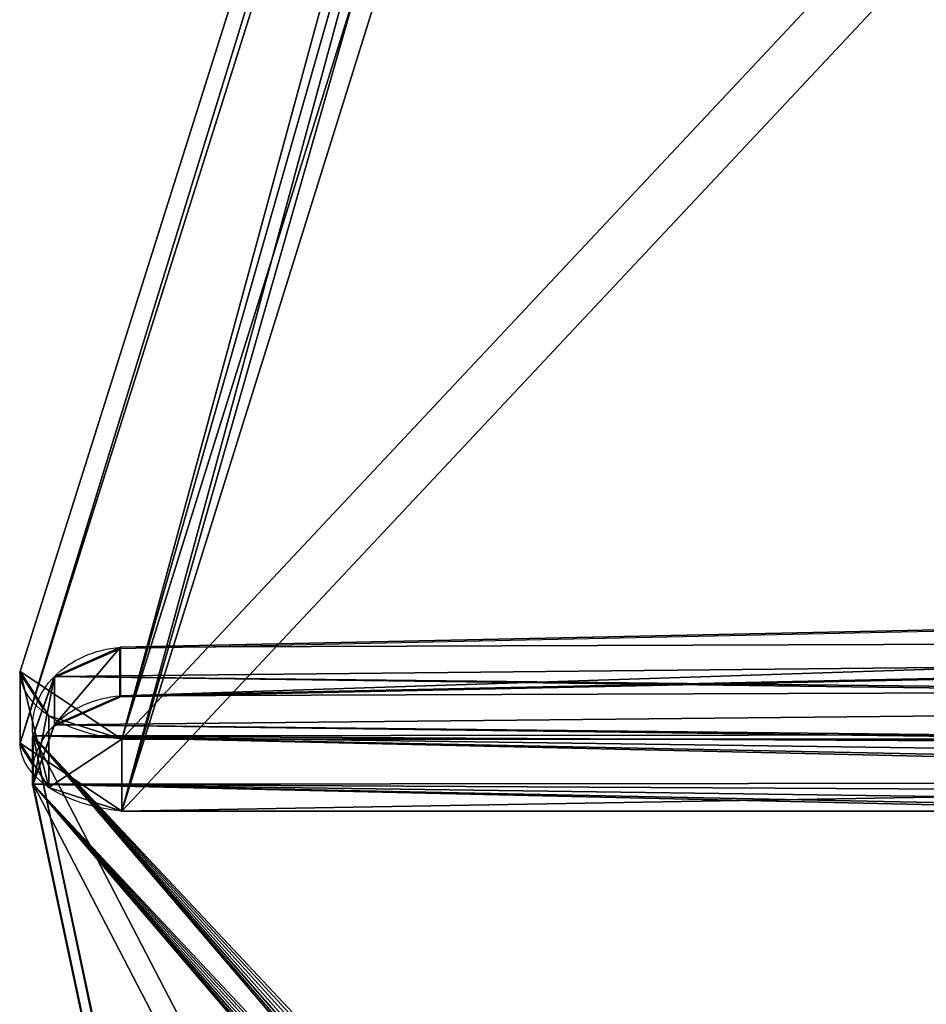
# Model space of a CAD drawing. Units: centimetres. Extents: x -344 to 361, y -332 to 335.
# Drawn here: x 49 to 61, y 130 to 143 of the extents above; entities that cross this region are included whole.
import ezdxf

# ---------------------------------------------------------------- set-up
doc = ezdxf.new("R2010")
doc.units = ezdxf.units.CM
doc.header["$LTSCALE"] = 2.54
doc.layers.get('0').update_dxf_attribs({"true_color": 0xffffff})
doc.layers.add('VP-EQ', color=7, linetype='Continuous', true_color=0x8a3492)

# ---------------------------------------------------------------- blocks, each defined once
blk = doc.blocks.new('Grupuj_58')
at = {"color": 18, "true_color": 0x010101}
for p, q in [((3.425, 118.979, 57.515), (41.59, 106.941, 0.933)), ((4.42, 118.979, 58.186), (3.425, 118.979, 57.515)), ((3.425, 118.979, 57.515), (41.59, 106.941, 0.933)), ((4.42, 118.979, 58.186), (3.425, 118.979, 57.515)), ((4.42, 118.979, 58.186), (42.585, 106.941, 1.604)), ((4.42, 118.979, 58.186), (42.585, 106.941, 1.604)), ((3.807, 118.581, 59.096), (2.812, 118.581, 58.424)), ((3.807, 118.581, 59.096), (2.812, 118.581, 58.424)), ((2.486, 117.571, 58.907), (2.486, 59.753, 58.907)), ((3.481, 117.571, 59.578), (2.486, 117.571, 58.907)), ((3.481, 117.571, 59.578), (2.486, 117.571, 58.907)), ((2.486, 117.571, 58.907), (2.486, 59.753, 58.907)), ((3.481, 117.571, 59.578), (3.481, 59.753, 59.578)), ((3.481, 117.571, 59.578), (3.481, 59.753, 59.578))]:
    blk.add_line(p, q, dxfattribs=at)
at = {"color": 0, "extrusion": (-0.829035, -5.22771e-06, -0.559197)}
for centre in [(-117.279, 45.77, -35.002), (-117.279, 45.77, -36.202)]:
    blk.add_arc(centre, 1.701, 99.8903, 180.113, dxfattribs=at)
at = {"color": 18, "true_color": 0x010101, "extrusion": (-0.829035, -5.22771e-06, -0.559197)}
for centre in [(-117.279, 45.77, -35.002), (-117.279, 45.77, -35.002), (-117.279, 45.77, -36.202), (-117.279, 45.77, -36.202)]:
    blk.add_arc(centre, 1.701, 99.8903, 180.113, dxfattribs=at)
at = {"color": 0}
mesh = blk.add_polyface(dxfattribs=at)
corners = [(1.037, 0.239, 61.055), (39.545, 11.972, 3.966), (1.549, 0, 60.297), (0.805, 1.088, 61.4), (0, 57.85, 62.593), (40.105, 13.3, 3.134), (38.788, 36.23, 5.087), (38.788, 59.43, 5.087), (0.253, 58.717, 62.218), (2.182, 59.154, 59.358), (0.743, 59.154, 61.492), (2.417, 59.319, 59.01), (2.486, 59.753, 58.907), (39.95, 82.436, 3.365), (2.486, 117.571, 58.907), (42.22, 105.153), (42.098, 106.265, 0.18), (41.59, 106.941, 0.933), (3.425, 118.979, 57.515), (2.812, 118.581, 58.424)]
mesh.append_faces([[corners[k] for k in face] for face in [(0, 1, 2), (9, 8, 10), (18, 14, 19)]], dxfattribs={"vtx0": -1, "color": 0})
mesh.append_faces([[corners[k] for k in face] for face in [(1, 4, 5), (5, 4, 6), (6, 4, 7), (7, 12, 13), (13, 14, 15), (15, 14, 16), (16, 14, 17), (17, 14, 18)]], dxfattribs={"vtx0": -1, "vtx1": -1, "color": 0})
mesh.append_faces([[corners[k] for k in face] for face in [(7, 8, 9)]], dxfattribs={"vtx0": -1, "vtx1": -1, "vtx2": -1, "color": 0})
mesh.append_faces([[corners[k] for k in face] for face in [(1, 0, 3), (1, 3, 4), (7, 4, 8), (7, 9, 11), (7, 11, 12), (13, 12, 14)]], dxfattribs={"vtx0": -1, "vtx2": -1, "color": 0})
mesh = blk.add_polyface(dxfattribs=at)
corners = [(40.539, 11.972, 4.637), (2.032, 0.239, 61.726), (2.543, 0, 60.968), (1.8, 1.088, 62.071), (0.995, 57.85, 63.264), (41.1, 13.3, 3.805), (39.783, 36.23, 5.758), (39.783, 59.43, 5.758), (1.248, 58.717, 62.889), (3.177, 59.154, 60.03), (1.737, 59.154, 62.163), (3.412, 59.319, 59.681), (3.481, 59.753, 59.578), (40.945, 82.436, 4.036), (3.481, 117.571, 59.578), (43.214, 105.153, 0.671), (43.093, 106.265, 0.851), (42.585, 106.941, 1.604), (4.42, 118.979, 58.186), (3.807, 118.581, 59.096)]
mesh.append_faces([[corners[k] for k in face] for face in [(0, 1, 2), (8, 9, 10), (14, 18, 19)]], dxfattribs={"vtx0": -1, "color": 0})
mesh.append_faces([[corners[k] for k in face] for face in [(1, 0, 3), (3, 0, 4), (4, 7, 8), (9, 7, 11), (11, 7, 12), (12, 13, 14)]], dxfattribs={"vtx0": -1, "vtx1": -1, "color": 0})
mesh.append_faces([[corners[k] for k in face] for face in [(8, 7, 9)]], dxfattribs={"vtx0": -1, "vtx1": -1, "vtx2": -1, "color": 0})
mesh.append_faces([[corners[k] for k in face] for face in [(4, 0, 5), (4, 5, 6), (4, 6, 7), (12, 7, 13), (14, 13, 15), (14, 15, 16), (14, 16, 17), (14, 17, 18)]], dxfattribs={"vtx0": -1, "vtx2": -1, "color": 0})
at = {"color": 18, "true_color": 0x010101}
mesh = blk.add_polyface(dxfattribs=at)
corners = [(2.812, 118.581, 58.424), (4.42, 118.979, 58.186), (3.425, 118.979, 57.515), (3.807, 118.581, 59.096)]
mesh.append_faces([[corners[k] for k in face] for face in [(0, 1, 2), (1, 0, 3)]], dxfattribs={"vtx0": -1, "color": 18})
mesh = blk.add_polyface(dxfattribs=at)
corners = [(3.425, 118.979, 57.515), (42.585, 106.941, 1.604), (41.59, 106.941, 0.933), (4.42, 118.979, 58.186)]
mesh.append_faces([[corners[k] for k in face] for face in [(0, 1, 2), (1, 0, 3)]], dxfattribs={"vtx0": -1, "color": 18})
mesh = blk.add_polyface(dxfattribs=at)
corners = [(3.481, 117.571, 59.578), (2.812, 118.581, 58.424), (2.486, 117.571, 58.907), (3.807, 118.581, 59.096)]
mesh.append_faces([[corners[k] for k in face] for face in [(0, 1, 2), (1, 0, 3)]], dxfattribs={"vtx0": -1, "color": 18})
mesh = blk.add_polyface(dxfattribs=at)
corners = [(3.481, 59.753, 59.578), (2.486, 117.571, 58.907), (2.486, 59.753, 58.907), (3.481, 117.571, 59.578)]
mesh.append_faces([[corners[k] for k in face] for face in [(0, 1, 2), (1, 0, 3)]], dxfattribs={"vtx0": -1, "color": 18})
blk = doc.blocks.new('Grupuj_57')
at = {"color": 18, "true_color": 0x010101}
for p, q in [((63.779, 119.016, 44.014), (6.381, 106.808, 5.299)), ((63.779, 119.016, 44.014), (6.381, 106.808, 5.299)), ((64.45, 119.016, 43.019), (7.053, 106.808, 4.304)), ((64.45, 119.016, 43.019), (7.053, 106.808, 4.304)), ((63.779, 119.016, 44.014), (64.45, 119.016, 43.019)), ((63.779, 119.016, 44.014), (64.45, 119.016, 43.019)), ((64.602, 118.72, 44.57), (65.273, 118.72, 43.575)), ((64.602, 118.72, 44.57), (65.273, 118.72, 43.575)), ((66.241, 59.562, 45.675), (65.006, 117.805, 44.842)), ((66.241, 59.562, 45.675), (65.006, 117.805, 44.842)), ((65.006, 117.805, 44.842), (65.677, 117.805, 43.847)), ((65.006, 117.805, 44.842), (65.677, 117.805, 43.847)), ((66.912, 59.562, 44.68), (65.677, 117.805, 43.847)), ((66.912, 59.562, 44.68), (65.677, 117.805, 43.847))]:
    blk.add_line(p, q, dxfattribs=at)
at = {"color": 0, "extrusion": (0.559203, 1.47002e-05, -0.829031)}
for centre in [(117.679, 77.633, -0.822), (117.679, 77.633, 0.378)]:
    blk.add_arc(centre, 1.343, 353.8716, 84.6655, dxfattribs=at)
at = {"color": 18, "true_color": 0x010101, "extrusion": (0.559203, 1.47002e-05, -0.829031)}
for centre in [(117.679, 77.633, -0.822), (117.679, 77.633, -0.822), (117.679, 77.633, 0.378), (117.679, 77.633, 0.378)]:
    blk.add_arc(centre, 1.343, 353.8716, 84.6655, dxfattribs=at)
at = {"color": 0}
mesh = blk.add_polyface(dxfattribs=at)
corners = [(0.722, 28.91, 1.482), (0.128, 59.982, 1.081), (0, 44.434, 0.995), (1.105, 75.485, 1.74), (2.29, 13.477, 2.54), (2.927, 90.878, 2.969), (3.129, 12.37, 3.105), (5.585, 106.092, 4.762), (61.317, 0, 42.354), (6.381, 106.808, 5.299), (29.956, 100.472, 21.2), (29.919, 100.636, 21.175), (29.906, 100.806, 21.167), (30.017, 100.318, 21.242), (30.1, 100.18, 21.298), (30.202, 100.062, 21.367), (30.32, 99.967, 21.446), (43.588, 99.967, 30.395), (43.797, 99.976, 30.536), (43.996, 100.054, 30.67), (44.169, 100.195, 30.787), (44.303, 100.388, 30.878), (44.388, 100.618, 30.935), (44.417, 100.867, 30.955), (65.214, 58.317, 44.982), (63.941, 58.958, 44.124), (63.941, 58.348, 44.124), (64.602, 118.72, 44.57), (65.006, 117.805, 44.842), (66.241, 59.562, 45.675), (65.972, 58.723, 45.493), (30.32, 101.645, 21.446), (63.779, 119.016, 44.014), (30.202, 101.551, 21.367), (30.1, 101.433, 21.298), (30.017, 101.295, 21.242), (29.956, 101.141, 21.2), (29.919, 100.976, 21.175), (43.588, 101.767, 30.395), (43.797, 101.759, 30.536), (43.996, 101.681, 30.67), (44.169, 101.54, 30.787), (44.303, 101.347, 30.878), (44.388, 101.117, 30.935), (62.407, 59.068, 43.089), (62.1, 0.399, 42.882), (62.407, 1.355, 43.089), (62.57, 59.621, 43.199), (62.976, 59.946, 43.473), (63.462, 59.911, 43.801), (63.834, 59.531, 44.051)]
mesh.append_faces([[corners[k] for k in face] for face in [(0, 1, 2), (24, 25, 26), (29, 24, 30), (44, 45, 46)]], dxfattribs={"vtx0": -1, "color": 0})
mesh.append_faces([[corners[k] for k in face] for face in [(1, 0, 3), (3, 4, 5), (5, 6, 7), (7, 8, 9), (10, 8, 13), (13, 8, 14), (14, 8, 15), (15, 8, 16), (16, 8, 17), (17, 8, 18), (18, 8, 19), (19, 8, 20), (20, 8, 21), (21, 8, 22), (22, 8, 23), (27, 24, 28), (28, 24, 29), (9, 31, 32), (31, 9, 33), (33, 9, 34), (34, 9, 35), (35, 9, 36), (36, 9, 37), (37, 9, 12), (32, 50, 27)]], dxfattribs={"vtx0": -1, "vtx1": -1, "color": 0})
mesh.append_faces([[corners[k] for k in face] for face in [(9, 8, 10), (25, 24, 27), (32, 23, 44), (44, 23, 8)]], dxfattribs={"vtx0": -1, "vtx1": -1, "vtx2": -1, "color": 0})
mesh.append_faces([[corners[k] for k in face] for face in [(3, 0, 4), (5, 4, 6), (7, 6, 8), (9, 10, 11), (9, 11, 12), (32, 31, 38), (32, 38, 39), (32, 39, 40), (32, 40, 41), (32, 41, 42), (32, 42, 43), (32, 43, 23), (44, 8, 45), (32, 44, 47), (32, 47, 48), (32, 48, 49), (32, 49, 50), (27, 50, 25)]], dxfattribs={"vtx0": -1, "vtx2": -1, "color": 0})
mesh = blk.add_polyface(dxfattribs=at)
corners = [(7.053, 106.808, 4.304), (30.59, 100.976, 20.18), (30.577, 100.806, 20.172), (30.627, 101.141, 20.206), (30.688, 101.295, 20.247), (30.771, 101.433, 20.303), (30.873, 101.551, 20.372), (30.991, 101.645, 20.451), (64.45, 119.016, 43.019), (44.259, 101.767, 29.401), (44.468, 101.759, 29.541), (44.667, 101.681, 29.675), (44.84, 101.54, 29.792), (44.974, 101.347, 29.883), (45.059, 101.117, 29.94), (45.088, 100.867, 29.96), (63.078, 59.068, 42.094), (61.988, 0, 41.359), (62.771, 0.399, 41.887), (63.078, 1.355, 42.094), (63.241, 59.621, 42.204), (63.647, 59.946, 42.478), (64.133, 59.911, 42.806), (64.505, 59.531, 43.056), (65.273, 118.72, 43.575), (64.612, 58.958, 43.129), (65.885, 58.317, 43.987), (64.612, 58.348, 43.129), (65.677, 117.805, 43.847), (66.912, 59.562, 44.68), (66.643, 58.723, 44.498), (0.799, 59.982, 0.086), (1.393, 28.91, 0.487), (0.671, 44.434), (1.776, 75.485, 0.745), (2.961, 13.477, 1.545), (3.598, 90.878, 1.974), (3.8, 12.37, 2.111), (6.256, 106.092, 3.767), (30.627, 100.472, 20.206), (30.59, 100.636, 20.18), (30.688, 100.318, 20.247), (30.771, 100.18, 20.303), (30.873, 100.062, 20.372), (30.991, 99.967, 20.451), (44.259, 99.967, 29.401), (44.468, 99.976, 29.541), (44.667, 100.054, 29.675), (44.84, 100.195, 29.792), (44.974, 100.388, 29.883), (45.059, 100.618, 29.94)]
mesh.append_faces([[corners[k] for k in face] for face in [(18, 16, 19), (25, 26, 27), (26, 29, 30), (31, 32, 33)]], dxfattribs={"vtx0": -1, "color": 0})
mesh.append_faces([[corners[k] for k in face] for face in [(1, 0, 3), (3, 0, 4), (4, 0, 5), (5, 0, 6), (6, 0, 7), (7, 8, 9), (9, 8, 10), (10, 8, 11), (11, 8, 12), (12, 8, 13), (13, 8, 14), (14, 8, 15), (17, 16, 18), (16, 8, 20), (20, 8, 21), (21, 8, 22), (22, 8, 23), (23, 24, 25), (32, 34, 35), (35, 36, 37), (37, 38, 17), (39, 0, 40), (40, 0, 2)]], dxfattribs={"vtx0": -1, "vtx1": -1, "color": 0})
mesh.append_faces([[corners[k] for k in face] for face in [(15, 8, 16), (15, 16, 17), (26, 25, 24), (17, 0, 39)]], dxfattribs={"vtx0": -1, "vtx1": -1, "vtx2": -1, "color": 0})
mesh.append_faces([[corners[k] for k in face] for face in [(0, 1, 2), (7, 0, 8), (23, 8, 24), (26, 24, 28), (26, 28, 29), (32, 31, 34), (35, 34, 36), (37, 36, 38), (17, 38, 0), (17, 39, 41), (17, 41, 42), (17, 42, 43), (17, 43, 44), (17, 44, 45), (17, 45, 46), (17, 46, 47), (17, 47, 48), (17, 48, 49), (17, 49, 50), (17, 50, 15)]], dxfattribs={"vtx0": -1, "vtx2": -1, "color": 0})
at = {"color": 18, "true_color": 0x010101}
mesh = blk.add_polyface(dxfattribs=at)
corners = [(6.381, 106.808, 5.299), (64.45, 119.016, 43.019), (7.053, 106.808, 4.304), (63.779, 119.016, 44.014)]
mesh.append_faces([[corners[k] for k in face] for face in [(0, 1, 2), (1, 0, 3)]], dxfattribs={"vtx0": -1, "color": 18})
mesh = blk.add_polyface(dxfattribs=at)
corners = [(63.779, 119.016, 44.014), (65.273, 118.72, 43.575), (64.45, 119.016, 43.019), (64.602, 118.72, 44.57)]
mesh.append_faces([[corners[k] for k in face] for face in [(0, 1, 2), (1, 0, 3)]], dxfattribs={"vtx0": -1, "color": 18})
mesh = blk.add_polyface(dxfattribs=at)
corners = [(65.677, 117.805, 43.847), (64.602, 118.72, 44.57), (65.006, 117.805, 44.842), (65.273, 118.72, 43.575)]
mesh.append_faces([[corners[k] for k in face] for face in [(0, 1, 2), (1, 0, 3)]], dxfattribs={"vtx0": -1, "color": 18})
mesh = blk.add_polyface(dxfattribs=at)
corners = [(66.912, 59.562, 44.68), (65.006, 117.805, 44.842), (66.241, 59.562, 45.675), (65.677, 117.805, 43.847)]
mesh.append_faces([[corners[k] for k in face] for face in [(0, 1, 2), (1, 0, 3)]], dxfattribs={"vtx0": -1, "color": 18})
blk = doc.blocks.new('Grupuj_63')
at = {"color": 8, "true_color": 0x6f7c7e}
for name, p in [('Grupuj_58', (60.922, 0.215)), ('Grupuj_57', (0, 0, 16.765))]:
    blk.add_blockref(name, p, dxfattribs=at)
blk = doc.blocks.new('Komponent_31')
at = {"color": 0}
blk.add_blockref('Grupuj_63', (-0.418, 0.131, 0.009), dxfattribs=at)
blk = doc.blocks.new('Grupuj_1')
at = {"color": 0, "rotation": 90.00000000008619}
blk.add_blockref('Komponent_31', (360.65, 248.594, 280.183), dxfattribs=at)
blk = doc.blocks.new('1732_')
at = {"color": 0}
for p, q in [((1624.944, 316.061), (1630.087, 332.368)), ((1684.576, 317.633), (1626.332, 316.397)), ((1684.576, 316.962), (1626.332, 315.726)), ((1625.418, 315.993), (1626.332, 316.397)), ((1626.332, 315.726), (1626.332, 316.397)), ((1625.264, 315.567), (1624.944, 316.061)), ((1624.944, 316.061), (1624.944, 315.067)), ((1625.264, 315.567), (1625.418, 315.993)), ((1625.418, 315.322), (1626.332, 315.726)), ((1625.122, 315.17), (1625.264, 315.567)), ((1625.122, 314.499), (1625.418, 315.322)), ((1625.122, 314.792), (1625.122, 315.17)), ((1625.122, 314.792), (1624.944, 315.067)), ((1625.122, 314.499), (1625.122, 314.792)), ((1625.122, 314.499), (1626.452, 308.243))]:
    blk.add_line(p, q, dxfattribs=at)
blk = doc.blocks.new('1732_2D')
at = {"layer": 'VP-EQ', "color": 0}
blk.add_blockref('1732_', (-1082.182, 85.883), dxfattribs=at)

msp = doc.modelspace()

# ---------------------------------------------------------------- block references
at = {"color": 0}
msp.add_blockref('Grupuj_1', (-192.543, -179.338), dxfattribs=at)
at = {"layer": 'VP-EQ', "color": 0}
msp.add_blockref('1732_2D', (-493.987, -267.784), dxfattribs=at)

doc.saveas('drawing.dxf')
